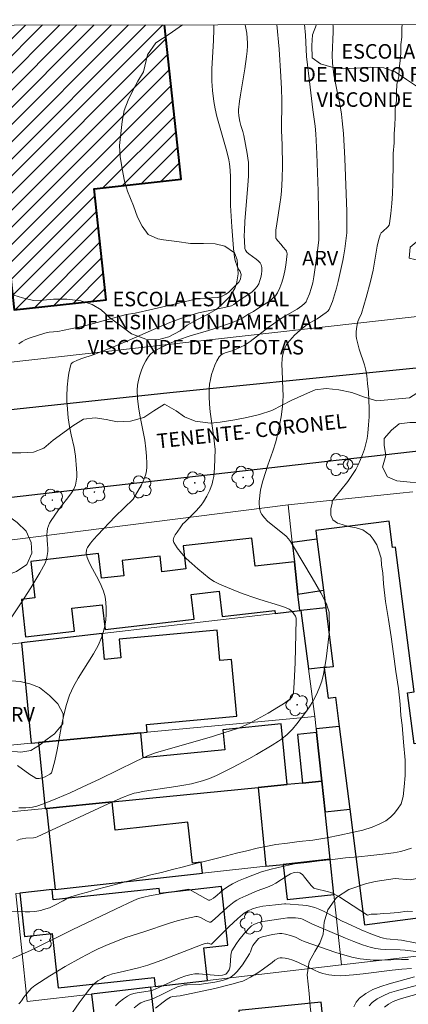
# Model space of a CAD drawing. Units: metres. Extents: x 281656 to 282172, y 1676557 to 1677122.
# Drawn here: x 281820 to 281860, y 1677016 to 1677117 of the extents above; entities that cross this region are included whole.
import ezdxf
from ezdxf.enums import TextEntityAlignment as Align

# ---------------------------------------------------------------- set-up
doc = ezdxf.new("R2010")
doc.units = ezdxf.units.M
doc.header["$MEASUREMENT"] = 0
for name, color, linetype, lineweight in [('Articulacao', 7, 'Continuous', 18), ('Edificacoes', 7, 'Continuous', 30), ('Edificacoes_Notaveis_Hatch', 8, 'Continuous', 9), ('Escola_Publica_Privada', 7, 'Continuous', 40), ('Muro_Grade', 8, 'Continuous', 20), ('Pavimentacao_Asfaltica_Mfio', 10, 'Continuous', 30), ('Poste', 7, 'Continuous', 9), ('Topon_de_Vias', 7, 'Continuous', 9), ('Topon_Escola_Publica_Privada', 7, 'Continuous', 9)]:
    doc.layers.add(name, color=color, linetype=linetype, lineweight=lineweight)
for name, color, linetype, lineweight, true_color in [('Arvores_Isoladas', 7, 'Continuous', 18, 0x00ff33), ('Curvas_Intermediarias', 7, 'Continuous', 9, 0x783c14), ('Curvas_Mestras', 7, 'Continuous', 20, 0x783c14), ('Topon_Vegetacao', 7, 'Continuous', 9, 0x00ff33), ('Vegetacao', 7, 'Orla8', 9, 0x00ff33)]:
    doc.layers.add(name, color=color, linetype=linetype, lineweight=lineweight, true_color=true_color)
doc.styles.add('Arial', font='arial.ttf', dxfattribs={"height": 1.5})
doc.styles.get("Standard").update_dxf_attribs({"font": 'arial.ttf'})
doc.linetypes.add('Orla8', pattern='A,6,-0.5,["V",Standard,S=1,R=0,X=-0.5,Y=-1],-0.5,6,-0.5,["V",Standard,S=1,R=0,X=-0.5,Y=-1],-0.5', length=14)

# ---------------------------------------------------------------- blocks, each defined once
blk = doc.blocks.new('Arvore')
at = {"layer": 'Arvores_Isoladas'}
blk.add_lwpolyline([(-0.72, 0.49, 0.872324), (-0.72, -0.55, 0.862983), (0.28, -0.83, 0.900105), (0.89, 0.03, 0.863155), (0.26, 0.86, 0.882486)], format="xyb", close=True, dxfattribs=at)
blk.add_circle((0, 0), 0.0286, dxfattribs=at)
blk = doc.blocks.new('Poste')
at = {"layer": 'Poste'}
for points in [[(-0.5, 0), (-1, 0)], [(0.5, 0), (1, 0)]]:
    blk.add_lwpolyline(points, dxfattribs=at)
blk.add_lwpolyline([(0, 0.5, 1), (0, -0.5, 1)], format="xyb", close=True, dxfattribs=at)

msp = doc.modelspace()

# ---------------------------------------------------------------- hatches: boundary and pattern name
at = {"layer": 'Edificacoes_Notaveis_Hatch'}
h = msp.add_hatch(dxfattribs=at)
h.set_pattern_fill('ANSI31', color=256, scale=10)
h.paths.add_polyline_path([(281834.56, 1677116.96), (281836.3, 1677101.05), (281827.32, 1677100.07), (281828.57, 1677088.64), (281819.11, 1677087.6), (281816.94, 1677107.4), (281814.57, 1677107.14), (281813.84, 1677113.83), (281816.15, 1677114.09), (281815.84, 1677116.93)])
h = msp.add_hatch(dxfattribs=at)
h.set_pattern_fill('ANSI31', color=256, scale=10)
h.paths.add_polyline_path([(281834.56, 1677116.96), (281836.3, 1677101.05), (281827.32, 1677100.07), (281828.57, 1677088.64), (281819.11, 1677087.6), (281816.94, 1677107.4), (281814.57, 1677107.14), (281813.84, 1677113.83), (281816.15, 1677114.09), (281815.84, 1677116.93)])

# ---------------------------------------------------------------- linework, layer by layer
at = {"layer": 'Articulacao', "flags": 128}
msp.add_lwpolyline([(281672.28, 1677116.69), (282154.59, 1677117.48), (282155.48, 1676563.22), (281673.2, 1676562.43), (281672.28, 1677116.69)], close=True, dxfattribs=at)
at = {"layer": 'Curvas_Intermediarias', "flags": 128}
for points, elevation in [([(281859.03, 1677117), (281859.01, 1677116.61), (281859.01, 1677115.7), (281858.91, 1677114.92), (281858.91, 1677114.03), (281858.82, 1677113.26), (281858.73, 1677112.45), (281858.68, 1677111.6), (281858.5, 1677110.86), (281858.45, 1677109.99), (281858.44, 1677109.12), (281858.32, 1677108.35), (281858.33, 1677107.44), (281858.28, 1677106.62), (281858.21, 1677105.73), (281858.22, 1677104.82), (281858.11, 1677103.7), (281858.11, 1677102.72), (281858.09, 1677100.63), (281858.05, 1677099.58), (281857.99, 1677098.54), (281857.89, 1677097.52), (281857.75, 1677096.51), (281857.69, 1677096.31), (281857.56, 1677096.14), (281857.04, 1677095.68), (281856.89, 1677095.52), (281856.79, 1677095.33), (281856.62, 1677094.75), (281856.48, 1677094.15), (281856.05, 1677091.69), (281855.78, 1677090.53), (281855.35, 1677088.87), (281854.87, 1677087.22), (281854.76, 1677086.98), (281854.63, 1677086.75), (281854.57, 1677086.63), (281854.48, 1677086.39), (281854.39, 1677085.9), (281854.32, 1677085.39), (281854.31, 1677084.89), (281854.34, 1677084.64), (281854.46, 1677084.1), (281854.61, 1677083.56), (281855.15, 1677081.95), (281855.29, 1677081.4), (281855.39, 1677080.85), (281855.48, 1677080.01), (281855.56, 1677079.16), (281855.61, 1677078.31), (281855.63, 1677077.45), (281855.63, 1677076.6), (281855.59, 1677075.75), (281855.51, 1677074.92), (281855.43, 1677074.36), (281855.31, 1677073.81), (281855.15, 1677073.26), (281854.97, 1677072.71), (281854.75, 1677072.18), (281854.52, 1677071.66), (281854.26, 1677071.16), (281853.87, 1677070.53), (281853.43, 1677069.92), (281852.01, 1677068.15), (281851.83, 1677067.92), (281851.82, 1677067.71), (281851.7, 1677067.13), (281851.71, 1677066.46), (281851.9, 1677065.98), (281852.37, 1677065.65), (281852.86, 1677065.49), (281853.53, 1677065.31), (281854.3, 1677065.17), (281854.98, 1677064.96), (281855.73, 1677064.4), (281856.04, 1677064), (281856.42, 1677063.4), (281856.61, 1677062.88), (281856.87, 1677062.05), (281856.9, 1677061.31), (281857.04, 1677060.52), (281857.12, 1677059.39), (281857.32, 1677057.58), (281857.62, 1677055.71), (281857.9, 1677053.94), (281858.15, 1677052.19), (281858.4, 1677050.37), (281858.65, 1677048.6), (281858.84, 1677047.01), (281858.9, 1677045.84), (281859.04, 1677044.82), (281859.19, 1677043.09), (281859.34, 1677041.23), (281859.36, 1677039.66), (281859.25, 1677038.49), (281859.13, 1677037.49), (281858.93, 1677036.72), (281858.57, 1677036.18), (281858.23, 1677035.74), (281857.84, 1677035.36), (281857.36, 1677035), (281856.75, 1677034.66), (281855.96, 1677034.34), (281855, 1677034.02), (281853.88, 1677033.77), (281852.63, 1677033.51), (281851.27, 1677033.25), (281849.83, 1677033.01), (281848.43, 1677032.85), (281847.23, 1677032.69), (281846.05, 1677032.54), (281845.17, 1677032.36), (281844.12, 1677032.16), (281843.04, 1677031.89), (281841.99, 1677031.65), (281840.97, 1677031.39), (281839.9, 1677031.12), (281838.78, 1677030.83), (281837.65, 1677030.56), (281836.53, 1677030.26), (281835.39, 1677029.97), (281834.27, 1677029.66), (281833.18, 1677029.41), (281832.08, 1677029.12), (281830.94, 1677028.79), (281829.76, 1677028.48), (281828.61, 1677028.2), (281827.55, 1677027.91), (281826.63, 1677027.65), (281825.86, 1677027.42), (281825.26, 1677027.26), (281824.6, 1677027.05), (281824.57, 1677027.03), (281824.15, 1677026.76), (281823.29, 1677026.29), (281822.72, 1677026.04), (281822.13, 1677025.84), (281821.83, 1677025.76), (281821.22, 1677025.66), (281820.72, 1677025.62), (281820.22, 1677025.62), (281818.2, 1677025.68)], 36), ([(281842.89, 1677116.97), (281843.04, 1677116.08), (281843.1, 1677115.58), (281843.13, 1677115.08), (281843.12, 1677114.8), (281843.09, 1677114.24), (281843.03, 1677113.68), (281842.86, 1677112.44), (281842.4, 1677109.75), (281842.3, 1677109.08), (281842.2, 1677108.2), (281842.2, 1677108), (281842.24, 1677107.6), (281842.34, 1677107.01), (281842.44, 1677106.59), (281842.64, 1677105.97), (281842.74, 1677105.55), (281843.1, 1677103.7), (281843.16, 1677103.24), (281843.21, 1677102.78), (281843.23, 1677102.31), (281843.21, 1677101.38), (281843.16, 1677100.44), (281842.86, 1677096.71), (281842.8, 1677095.77), (281842.79, 1677095.24), (281842.8, 1677094.71), (281842.85, 1677093.93), (281842.9, 1677093.75), (281842.97, 1677093.65), (281843.04, 1677093.55), (281843.26, 1677093.36), (281844.01, 1677092.84), (281844.23, 1677092.66), (281844.41, 1677092.46), (281844.52, 1677092.24), (281844.58, 1677091.95), (281844.59, 1677091.63), (281844.56, 1677091.29), (281844.5, 1677090.94), (281844.4, 1677090.61), (281844.28, 1677090.3), (281844.12, 1677090.02), (281843.88, 1677089.73), (281843.59, 1677089.46), (281843.26, 1677089.21), (281842.2, 1677088.53), (281841.7, 1677088.16), (281841.48, 1677088.03), (281840.59, 1677087.82), (281838.09, 1677087.31), (281836.84, 1677086.91), (281835.67, 1677086.5), (281834.96, 1677086.24), (281834.67, 1677086.11), (281834.31, 1677085.97), (281830.62, 1677084.34), (281829.31, 1677083.78), (281827.22, 1677082.98), (281826.07, 1677082.61), (281825.62, 1677082.43), (281825.16, 1677082.22), (281825.06, 1677082.14), (281824.98, 1677082.06), (281824.93, 1677081.96), (281824.82, 1677081.52), (281824.72, 1677081.07), (281824.65, 1677080.6), (281824.55, 1677079.65), (281824.51, 1677078.7), (281824.51, 1677078.25), (281824.57, 1677077.37), (281824.67, 1677076.48), (281824.8, 1677075.6), (281824.96, 1677074.72), (281825.26, 1677073.42), (281825.34, 1677072.98), (281825.4, 1677072.54), (281825.53, 1677071.23), (281825.55, 1677070.8), (281825.54, 1677070.37), (281825.49, 1677069.95), (281825.4, 1677069.55), (281825.23, 1677069.15), (281825, 1677068.76), (281824.73, 1677068.39), (281823.85, 1677067.3), (281823.58, 1677066.92), (281822.9, 1677065.91), (281822.75, 1677065.64), (281822.62, 1677065.37), (281822.53, 1677065.09), (281822.48, 1677064.77), (281822.47, 1677064.44), (281822.54, 1677063.4), (281822.56, 1677063.06), (281822.55, 1677062.72), (281822.46, 1677062.11), (281822.35, 1677061.71), (281822.28, 1677061.52), (281821.74, 1677060.54), (281820.8, 1677058.97), (281819.81, 1677057.42), (281818.8, 1677055.89)], 32), ([(281846.15, 1677116.98), (281846.37, 1677114.44), (281846.56, 1677111.62), (281846.62, 1677110.35), (281846.66, 1677109.19), (281846.63, 1677106.06), (281846.7, 1677104.6), (281846.71, 1677102.42), (281846.69, 1677101.13), (281846.63, 1677099.84), (281846.56, 1677099.16), (281846.46, 1677098.48), (281846.12, 1677096.46), (281846.05, 1677095.8), (281846.03, 1677095.15), (281846.05, 1677095), (281846.12, 1677094.86), (281846.22, 1677094.73), (281846.58, 1677094.35), (281846.77, 1677094.1), (281847.06, 1677093.76), (281847.13, 1677093.64), (281847.18, 1677093.52), (281847.19, 1677093.39), (281847.05, 1677092.22), (281846.95, 1677091.61), (281846.83, 1677091.01), (281846.66, 1677090.43), (281846.46, 1677089.88), (281846.21, 1677089.36), (281845.99, 1677089.04), (281845.7, 1677088.76), (281845.37, 1677088.5), (281844.28, 1677087.81), (281843.75, 1677087.45), (281843.26, 1677087.18), (281842.54, 1677086.72), (281842.24, 1677086.57), (281841.63, 1677086.34), (281841.07, 1677086.12), (281839.87, 1677085.72), (281839.1, 1677085.47), (281837.23, 1677084.94), (281836, 1677084.52), (281835.16, 1677084.18), (281833.96, 1677083.6), (281833.65, 1677083.43), (281833.37, 1677083.25), (281833.13, 1677083.04), (281832.93, 1677082.79), (281832.66, 1677082.36), (281832.42, 1677081.9), (281832.21, 1677081.4), (281832.04, 1677080.89), (281831.9, 1677080.37), (281831.81, 1677079.85), (281831.77, 1677079.34), (281831.79, 1677078.49), (281831.88, 1677077.63), (281832.03, 1677076.77), (281832.39, 1677075.04), (281832.55, 1677074.17), (281832.66, 1677073.3), (281832.73, 1677072.55), (281832.76, 1677071.79), (281832.75, 1677071.41), (281832.71, 1677071.04), (281832.64, 1677070.68), (281832.53, 1677070.31), (281832.38, 1677069.95), (281832.2, 1677069.59), (281831.35, 1677068.12), (281829.5, 1677066.31), (281827.66, 1677064.41), (281827.29, 1677063.99), (281826.95, 1677063.57), (281826.63, 1677063.13), (281826.57, 1677063), (281826.53, 1677062.86), (281826.52, 1677062.55), (281826.54, 1677062.39), (281826.61, 1677062.09), (281826.86, 1677061.51), (281827.15, 1677060.94), (281827.78, 1677059.8), (281828.07, 1677059.22), (281828.3, 1677058.64), (281828.46, 1677058.04), (281828.54, 1677057.47), (281828.58, 1677056.87), (281828.57, 1677056.27), (281828.52, 1677055.66), (281828.43, 1677055.06), (281828.29, 1677054.48), (281828.12, 1677053.92), (281827.74, 1677053.04), (281827.27, 1677052.19), (281825.68, 1677049.69), (281825.2, 1677048.83), (281824.81, 1677047.94), (281824.46, 1677046.85), (281824.17, 1677045.72), (281823.94, 1677044.58), (281823.52, 1677042.28), (281823.28, 1677041.15), (281822.99, 1677040.04), (281822.94, 1677039.94), (281822.87, 1677039.86), (281822.78, 1677039.79), (281822.28, 1677039.52), (281821.96, 1677039.4), (281821.68, 1677039.34), (281821.5, 1677039.34), (281821.35, 1677039.36), (281821.21, 1677039.43), (281820.71, 1677039.77), (281819.45, 1677040.69)], 33), ([(281819.56, 1677036.32), (281819.82, 1677036.31), (281820.3, 1677036.33), (281820.98, 1677036.4), (281821.42, 1677036.5), (281821.64, 1677036.57), (281822.28, 1677036.8), (281823.57, 1677037.32), (281824.85, 1677037.87), (281826.11, 1677038.45), (281827.95, 1677039.32), (281831.6, 1677041.11), (281832.83, 1677041.69), (281833.65, 1677041.97), (281839.5, 1677043.68), (281840.67, 1677044.03), (281842.09, 1677044.49), (281842.6, 1677044.69), (281843.35, 1677045.05), (281845.23, 1677046.08), (281846.31, 1677046.71), (281846.83, 1677047.04), (281847.45, 1677047.47), (281847.64, 1677047.68), (281847.72, 1677047.8), (281847.83, 1677048.05), (281847.85, 1677048.18), (281847.93, 1677049.21), (281848.03, 1677051.28), (281848.13, 1677055.72), (281848.13, 1677055.86), (281848.07, 1677056.06), (281847.72, 1677056.53), (281847.52, 1677056.72), (281847.4, 1677056.79), (281846.92, 1677056.98), (281846.42, 1677057.16), (281844.38, 1677057.77), (281843.88, 1677057.94), (281842.67, 1677058.37), (281841.87, 1677058.68), (281840.22, 1677059.36), (281839.67, 1677059.63), (281839.41, 1677059.79), (281839.16, 1677059.97), (281837.99, 1677060.95), (281837.39, 1677061.47), (281836.82, 1677062), (281836.31, 1677062.54), (281835.87, 1677063.1), (281835.53, 1677063.66), (281835.48, 1677063.9), (281835.54, 1677064.16), (281835.67, 1677064.43), (281835.86, 1677064.7), (281836.26, 1677065.26), (281836.46, 1677065.56), (281836.68, 1677065.74), (281837.82, 1677066.9), (281838.35, 1677067.5), (281838.58, 1677067.82), (281838.94, 1677068.41), (281839.24, 1677069.04), (281839.47, 1677069.7), (281839.55, 1677070.03), (281839.64, 1677070.46), (281839.69, 1677070.89), (281839.73, 1677071.33), (281839.79, 1677073.21), (281839.62, 1677074.7), (281839.28, 1677077.09), (281839.2, 1677077.88), (281839.16, 1677078.67), (281839.17, 1677079.45), (281839.21, 1677079.94), (281839.3, 1677080.44), (281839.42, 1677080.95), (281839.57, 1677081.44), (281839.75, 1677081.91), (281839.96, 1677082.35), (281840.2, 1677082.75), (281840.37, 1677082.93), (281840.58, 1677083.07), (281840.83, 1677083.18), (281841.65, 1677083.43), (281842.48, 1677083.79), (281842.76, 1677083.93), (281843.39, 1677084.36), (281845.34, 1677085.84), (281846.23, 1677086.48), (281846.32, 1677086.55), (281846.95, 1677086.95), (281848.22, 1677087.69), (281848.72, 1677088.02), (281849, 1677088.25), (281849.14, 1677088.44), (281849.27, 1677088.7), (281849.49, 1677089.25), (281849.68, 1677089.82), (281849.83, 1677090.4), (281849.94, 1677090.99), (281850.13, 1677092.19), (281850.29, 1677093.4), (281850.45, 1677094.81), (281850.47, 1677095.23), (281850.47, 1677095.85), (281850.4, 1677099.83), (281850.27, 1677103.67), (281850.16, 1677105.72), (281850.1, 1677106.51), (281849.85, 1677108.21), (281849.56, 1677110.55), (281849.2, 1677113.68), (281849.15, 1677114.41), (281849.08, 1677115.89), (281848.99, 1677116.98)], 34), ([(281819.58, 1677084.12), (281819.92, 1677084.36), (281820.31, 1677084.55), (281820.74, 1677084.72), (281822.27, 1677085.21), (281822.7, 1677085.29), (281823.59, 1677085.39), (281824.89, 1677085.64), (281825.79, 1677085.83), (281826.19, 1677085.92), (281826.87, 1677086.08), (281829.01, 1677086.69), (281830.64, 1677087.12), (281831.57, 1677087.28), (281833.37, 1677087.66), (281835.15, 1677088.07), (281837.31, 1677088.6), (281837.75, 1677088.69), (281838.23, 1677088.76), (281839.98, 1677088.89), (281840.35, 1677088.95), (281840.57, 1677089.04), (281840.89, 1677089.21), (281841.16, 1677089.39), (281841.31, 1677089.53), (281841.58, 1677089.81), (281842.03, 1677090.24), (281842.23, 1677090.47), (281842.36, 1677090.69), (281842.39, 1677090.8), (281842.44, 1677091.02), (281842.45, 1677091.24), (281842.41, 1677091.45), (281842.37, 1677091.54), (281842.13, 1677091.91), (281842.08, 1677092.01), (281841.85, 1677092.68), (281841.77, 1677093.03), (281841.67, 1677093.93), (281841.5, 1677096.14), (281841.38, 1677098.35), (281841.36, 1677099.33), (281841.38, 1677101.28), (281841.35, 1677101.99), (281841.28, 1677102.64), (281841.2, 1677103.07), (281840.99, 1677103.9), (281840.29, 1677106.32), (281839.97, 1677107.53), (281839.8, 1677108.29), (281839.66, 1677109.05), (281839.5, 1677110.19), (281839.44, 1677111.15), (281839.45, 1677112.44), (281839.51, 1677113.6), (281839.63, 1677115.34), (281839.66, 1677116.49), (281839.64, 1677116.97)], 31), ([(281859.99, 1677032.17), (281858.9, 1677031.83), (281858.15, 1677031.68), (281857.06, 1677031.54), (281855.82, 1677031.41), (281854.53, 1677031.28), (281853.21, 1677031.16), (281851.87, 1677031.01), (281850.53, 1677030.87), (281849.24, 1677030.71), (281847.97, 1677030.54), (281846.73, 1677030.29), (281845.55, 1677030.02), (281844.56, 1677029.73), (281843.68, 1677029.38), (281842.89, 1677029.08), (281842.19, 1677028.79), (281841.59, 1677028.51), (281841.06, 1677028.18), (281840.62, 1677027.88), (281839.98, 1677027.34), (281839.61, 1677027.03), (281839.39, 1677026.88), (281839.25, 1677026.82), (281839.1, 1677026.81), (281838.78, 1677026.97), (281838.24, 1677027.28), (281837.16, 1677027.93), (281837.08, 1677027.96), (281834.76, 1677027.58), (281833.03, 1677027.27), (281832.44, 1677027.13), (281831.89, 1677026.97), (281831.4, 1677026.78), (281829.52, 1677025.89), (281825.07, 1677023.76), (281820.83, 1677021.68), (281818.94, 1677020.81)], 37), ([(281860.12, 1677025.66), (281859.55, 1677025.68), (281858.64, 1677025.54), (281857.79, 1677025.49), (281857.08, 1677025.45), (281856.46, 1677025.37), (281855.85, 1677025.36), (281855.48, 1677025.27), (281853.31, 1677026.69), (281852.62, 1677027.11), (281851.92, 1677027.51), (281851.7, 1677027.61), (281851.47, 1677027.69), (281850.06, 1677028), (281849.96, 1677028.04), (281849.68, 1677028.31), (281849, 1677029.2), (281848.77, 1677029.45), (281848.52, 1677029.63), (281848.27, 1677029.7), (281847.92, 1677029.67), (281847.56, 1677029.53), (281847.19, 1677029.33), (281846.04, 1677028.57), (281845.66, 1677028.36), (281845.16, 1677028.15), (281844.12, 1677027.76), (281842.94, 1677027.26), (281842.33, 1677026.98), (281842.03, 1677026.82), (281841.75, 1677026.64), (281841.4, 1677026.38), (281841.06, 1677026.1), (281839.74, 1677024.88), (281839.35, 1677024.56), (281839.26, 1677024.54), (281839.2, 1677024.55), (281838.89, 1677024.69), (281838.27, 1677025.02), (281838.07, 1677025.11), (281837.94, 1677025.14), (281837.8, 1677025.14), (281836.83, 1677024.92), (281835.86, 1677024.67), (281835.09, 1677024.44), (281832.43, 1677023.56), (281830.6, 1677022.97), (281828.77, 1677022.25), (281827.76, 1677021.82), (281827.27, 1677021.58), (281825.97, 1677020.89), (281824.36, 1677019.98), (281822.77, 1677019.03), (281821.22, 1677018.03), (281820.89, 1677017.76), (281820.59, 1677017.44), (281820.08, 1677016.83), (281819.84, 1677016.46), (281819.67, 1677016.24), (281819.57, 1677016.15)], 38), ([(281824.8, 1677014.8), (281825.8, 1677016.25), (281826.5, 1677017.19), (281826.86, 1677017.64), (281827.23, 1677018.08), (281827.38, 1677018.23), (281827.72, 1677018.5), (281828.09, 1677018.73), (281828.46, 1677018.94), (281828.84, 1677019.1), (281829.23, 1677019.22), (281829.86, 1677019.38), (281831.88, 1677019.84), (281832.87, 1677020.12), (281834.31, 1677020.63), (281838.45, 1677022.26), (281838.75, 1677022.34), (281838.95, 1677022.37), (281839.07, 1677022.37), (281839.35, 1677022.27), (281839.4, 1677022.28), (281839.87, 1677022.73), (281841.21, 1677024.07), (281842.13, 1677024.93), (281842.6, 1677025.33), (281842.79, 1677025.48), (281843.2, 1677025.72), (281843.64, 1677025.92), (281844.09, 1677026.07), (281844.71, 1677026.2), (281846.01, 1677026.33), (281846.91, 1677026.44), (281847.07, 1677026.44), (281848.8, 1677026.3), (281849.23, 1677026.25), (281849.65, 1677026.16), (281850.06, 1677026.05), (281850.55, 1677025.87), (281851.02, 1677025.66), (281852.86, 1677024.66), (281853.33, 1677024.43), (281854.82, 1677023.76), (281855.82, 1677023.34), (281856.84, 1677022.98), (281857.13, 1677022.9), (281857.43, 1677022.85), (281858.97, 1677022.68), (281861.79, 1677022.16)], 39), ([(281859.68, 1677020.69), (281858.97, 1677020.7), (281856.82, 1677020.64), (281856.1, 1677020.65), (281855.4, 1677020.69), (281854.7, 1677020.78), (281853.86, 1677020.95), (281853.04, 1677021.17), (281852.21, 1677021.42), (281848.95, 1677022.56), (281848.65, 1677022.69), (281848.07, 1677023), (281847.56, 1677023.18), (281847.02, 1677023.32), (281846.65, 1677023.38), (281846.41, 1677023.38), (281846.17, 1677023.36), (281845.69, 1677023.29), (281844.65, 1677023.03), (281844.38, 1677022.94), (281844.26, 1677022.87), (281843.93, 1677022.5), (281843.67, 1677022.14), (281843.55, 1677021.91), (281843.43, 1677021.49), (281843.34, 1677021.29), (281842.59, 1677020.17), (281842.33, 1677019.8), (281842.05, 1677019.46), (281841.75, 1677019.16), (281841.42, 1677018.91), (281841.05, 1677018.71), (281840.64, 1677018.56), (281840.22, 1677018.46), (281839.77, 1677018.37), (281838.13, 1677018.14), (281836.91, 1677018.11), (281836.61, 1677018.08), (281836.32, 1677018.01), (281835.98, 1677017.91), (281835.65, 1677017.77), (281835.32, 1677017.62), (281834.35, 1677017.12), (281833.51, 1677016.72), (281833.21, 1677016.6), (281832.56, 1677016.41), (281832.14, 1677016.25), (281831.96, 1677016.14), (281831.44, 1677015.74)], 41), ([(281860, 1677019.78), (281859.01, 1677019.7), (281858.01, 1677019.59), (281855.02, 1677019.23), (281854.03, 1677019.13), (281852.72, 1677019.04), (281852.1, 1677019.06), (281851.48, 1677019.13), (281850.88, 1677019.27), (281850.45, 1677019.41), (281850.03, 1677019.59), (281848.37, 1677020.4), (281847.79, 1677020.64), (281847.33, 1677020.79), (281847.01, 1677020.85), (281846.67, 1677020.89), (281846.49, 1677020.89), (281846.31, 1677020.85), (281846.23, 1677020.81), (281845.93, 1677020.62), (281845.64, 1677020.41), (281844.78, 1677019.74), (281844.19, 1677019.32), (281843.44, 1677018.87), (281842.92, 1677018.6), (281842.65, 1677018.49), (281842.37, 1677018.4), (281841.5, 1677018.16), (281839.74, 1677017.73), (281836.19, 1677016.98), (281835.43, 1677016.89), (281835.19, 1677016.81), (281834.86, 1677016.63), (281834.42, 1677016.31), (281833.65, 1677015.68)], 42), ([(281860.31, 1677018.91), (281857.7, 1677018.21), (281856.84, 1677017.93), (281856.03, 1677017.6), (281855.29, 1677017.2), (281854.64, 1677016.73), (281854.3, 1677016.32), (281854.06, 1677015.82)], 43), ([(281855.65, 1677015.93), (281855.94, 1677016.27), (281856.47, 1677016.66), (281857.08, 1677016.98), (281857.75, 1677017.26), (281858.46, 1677017.49), (281860.62, 1677018.07)], 44)]:
    msp.add_lwpolyline(points, dxfattribs=dict(at, elevation=elevation))
at = {"layer": 'Curvas_Mestras', "flags": 128}
for points, elevation in [([(281851.91, 1677116.99), (281851.92, 1677116.83), (281851.92, 1677116.23), (281851.85, 1677113.82), (281851.86, 1677113.02), (281851.93, 1677112.41), (281852.02, 1677111.81), (281852.14, 1677111.13), (281852.69, 1677108.42), (281852.8, 1677107.74), (281852.88, 1677107.06), (281852.99, 1677105.77), (281853.13, 1677103.19), (281853.33, 1677097.73), (281853.36, 1677096.28), (281853.36, 1677095.86), (281853.34, 1677095.54), (281853.13, 1677093.89), (281853, 1677093.07), (281852.92, 1677092.67), (281852.45, 1677090.54), (281852.28, 1677089.84), (281852.08, 1677089.14), (281851.86, 1677088.47), (281851.61, 1677087.81), (281851.52, 1677087.63), (281851.38, 1677087.47), (281851.22, 1677087.32), (281850.3, 1677086.69), (281850.16, 1677086.61), (281849.3, 1677086.12), (281848.54, 1677085.5), (281847.97, 1677084.99), (281847.71, 1677084.73), (281847.46, 1677084.45), (281847.24, 1677084.16), (281847.11, 1677083.96), (281847, 1677083.75), (281846.82, 1677083.29), (281846.72, 1677082.82), (281846.69, 1677082.58), (281846.66, 1677081.96), (281846.67, 1677081.33), (281846.77, 1677079.43), (281846.78, 1677078.8), (281846.76, 1677078.18), (281846.72, 1677077.65), (281846.58, 1677076.6), (281846.49, 1677076.08), (281846.28, 1677075.04), (281846.03, 1677074.03), (281845.71, 1677073.06), (281845.2, 1677071.61), (281844.7, 1677069.98), (281844.5, 1677069.22), (281844.42, 1677068.83), (281844.37, 1677068.45), (281844.33, 1677067.88), (281844.32, 1677067.59), (281844.34, 1677067.31), (281844.38, 1677067.03), (281844.46, 1677066.77), (281844.58, 1677066.54), (281844.86, 1677066.18), (281845.19, 1677065.84), (281845.56, 1677065.52), (281846.73, 1677064.6), (281847.1, 1677064.29), (281847.35, 1677064.03), (281847.56, 1677063.74), (281847.87, 1677063.24), (281849.77, 1677060.02), (281850.65, 1677058.47), (281851.08, 1677057.68), (281851.24, 1677057.34), (281851.36, 1677056.99), (281851.51, 1677056.46), (281851.54, 1677056.25), (281851.56, 1677054.72), (281851.54, 1677054.23), (281851.21, 1677051.65), (281851.09, 1677050.87), (281850.95, 1677050.1), (281850.76, 1677049.35), (281850.51, 1677048.63), (281850.22, 1677047.98), (281849.88, 1677047.35), (281849.5, 1677046.73), (281849.08, 1677046.13), (281848.19, 1677044.98), (281847.74, 1677044.43), (281847.49, 1677044.15), (281847.21, 1677043.89), (281846.62, 1677043.41), (281846.3, 1677043.19), (281845.65, 1677042.78), (281844.05, 1677041.83), (281843.24, 1677041.37), (281841.59, 1677040.48), (281840.76, 1677040.06), (281839.93, 1677039.65), (281839.21, 1677039.35), (281838.48, 1677039.1), (281838.1, 1677038.99), (281837.35, 1677038.81), (281836.55, 1677038.65), (281835.74, 1677038.52), (281832.51, 1677038.03), (281831.7, 1677037.88), (281831.45, 1677037.82), (281830.96, 1677037.67), (281830.24, 1677037.4), (281828.78, 1677036.74), (281821.45, 1677033.33), (281821.29, 1677033.28), (281821.08, 1677033.24), (281820.3, 1677033.19), (281819.92, 1677033.14), (281819.73, 1677033.09), (281819.36, 1677032.95)], 35), ([(281829.52, 1677015.94), (281829.92, 1677016.31), (281830.34, 1677016.64), (281830.78, 1677016.94), (281831.08, 1677017.1), (281831.42, 1677017.21), (281831.77, 1677017.28), (281832.88, 1677017.44), (281833.36, 1677017.55), (281834, 1677017.82), (281835.65, 1677018.59), (281836.2, 1677018.82), (281836.76, 1677019.02), (281837.33, 1677019.17), (281837.71, 1677019.23), (281838.1, 1677019.23), (281838.5, 1677019.21), (281839.7, 1677019.08), (281840.1, 1677019.06), (281840.56, 1677019.09), (281840.78, 1677019.15), (281840.87, 1677019.2), (281840.95, 1677019.26), (281841.1, 1677019.43), (281841.23, 1677019.63), (281841.31, 1677019.84), (281841.35, 1677020.08), (281841.39, 1677021.12), (281841.44, 1677021.36), (281841.52, 1677021.59), (281841.73, 1677021.97), (281841.97, 1677022.35), (281842.24, 1677022.71), (281842.81, 1677023.42), (281843.42, 1677024.08), (281843.52, 1677024.17), (281843.76, 1677024.32), (281844.17, 1677024.49), (281844.68, 1677024.62), (281846.79, 1677024.93), (281847.22, 1677024.98), (281847.64, 1677025.01), (281848.06, 1677025), (281848.34, 1677024.97), (281848.61, 1677024.91), (281848.78, 1677024.85), (281849.73, 1677024.38), (281853.2, 1677022.89), (281854.07, 1677022.55), (281854.95, 1677022.23), (281855.84, 1677021.95), (281856.32, 1677021.84), (281856.82, 1677021.78), (281857.32, 1677021.74), (281858.83, 1677021.69), (281859.34, 1677021.65), (281862.33, 1677021.28)], 40), ([(281857.23, 1677015.81), (281857.65, 1677016.12), (281858.13, 1677016.37), (281858.66, 1677016.58), (281859.22, 1677016.76), (281860.92, 1677017.23)], 45)]:
    msp.add_lwpolyline(points, dxfattribs=dict(at, elevation=elevation))
at = {"layer": 'Edificacoes', "flags": 128}
msp.add_lwpolyline([(281860.26, 1677042.9), (281859.58, 1677048.17), (281860.27, 1677048.26), (281858.37, 1677063.18), (281858.03, 1677063.14), (281857.69, 1677065.85), (281850.15, 1677064.89), (281850.26, 1677063.99), (281847.72, 1677063.66), (281847.94, 1677061.67), (281848.31, 1677058.31), (281850.94, 1677058.74), (281850.94, 1677058.74), (281851.17, 1677056.92), (281848.61, 1677056.65), (281849.4, 1677050.63), (281851.23, 1677050.83), (281851.24, 1677050.76), (281851.02, 1677050.73), (281851.42, 1677047.63), (281852.17, 1677047.73), (281852.55, 1677044.71), (281850.18, 1677044.46), (281850.23, 1677044.07), (281850.76, 1677039.07), (281851.1, 1677035.92), (281853.64, 1677036.19), (281855.16, 1677024.28), (281862.52, 1677025.22)], dxfattribs=at)
for points in [[(281853.64, 1677036.19), (281855.16, 1677024.28), (281862.52, 1677025.22), (281862.18, 1677027.89), (281862.62, 1677027.94), (281860.7, 1677042.96), (281860.26, 1677042.9), (281859.58, 1677048.17), (281860.27, 1677048.26), (281859.32, 1677055.72), (281858.37, 1677063.18), (281858.03, 1677063.14), (281857.69, 1677065.85), (281850.15, 1677064.89), (281850.26, 1677063.99), (281850.94, 1677058.74), (281851.17, 1677056.92), (281851.94, 1677050.85), (281851.24, 1677050.76), (281851.02, 1677050.73), (281851.42, 1677047.63), (281852.17, 1677047.73), (281852.55, 1677044.71), (281853.64, 1677036.19)], [(281848.31, 1677058.31), (281847.94, 1677061.67), (281843.89, 1677061.2), (281843.55, 1677064.11), (281836.5, 1677063.3), (281836.78, 1677060.92), (281834.29, 1677060.63), (281834.11, 1677062.23), (281830.22, 1677061.78), (281830.4, 1677060.22), (281828.09, 1677059.96), (281827.79, 1677062.51), (281820.8, 1677061.7), (281821.24, 1677057.94), (281819.84, 1677057.78), (281820.28, 1677053.93), (281825.31, 1677054.51), (281825.03, 1677056.88), (281828.16, 1677057.24), (281828.46, 1677054.68), (281837.63, 1677055.75), (281837.33, 1677058.29), (281840.2, 1677058.62), (281840.5, 1677056.03), (281845.94, 1677056.66), (281845.98, 1677056.34), (281848.49, 1677056.63), (281848.31, 1677058.31)], [(281821.61, 1677043.05), (281832.12, 1677044.04), (281832.79, 1677044.1), (281832.72, 1677044.9), (281842.02, 1677045.77), (281841.48, 1677051.61), (281840.27, 1677051.5), (281839.98, 1677054.63), (281829.9, 1677053.68), (281830.08, 1677051.77), (281828.41, 1677051.61), (281828.16, 1677054.28), (281819.84, 1677053.32), (281820.85, 1677042.98), (281821.61, 1677043.05)], [(281822.42, 1677036.26), (281829.17, 1677036.93), (281844.21, 1677038.42), (281847.21, 1677038.72), (281846.59, 1677044.96), (281840.58, 1677044.36), (281840.79, 1677042.29), (281832.37, 1677041.46), (281832.12, 1677044.04), (281821.61, 1677043.05), (281822.28, 1677036.25), (281822.42, 1677036.26)], [(281850.76, 1677039.07), (281850.23, 1677044.07), (281848.28, 1677043.87), (281848.78, 1677038.88), (281850.76, 1677039.07)], [(281847.21, 1677038.72), (281844.21, 1677038.42), (281845.01, 1677030.3), (281846.79, 1677030.49), (281851.62, 1677031.02), (281851.1, 1677035.92), (281850.76, 1677039.07), (281848.78, 1677038.88), (281847.21, 1677038.72)], [(281838.48, 1677029.59), (281838.36, 1677030.72), (281837.44, 1677030.62), (281836.98, 1677034.84), (281829.49, 1677034.02), (281829.17, 1677036.93), (281822.42, 1677036.26), (281823.33, 1677027.93), (281838.48, 1677029.59)], [(281852.01, 1677027.4), (281851.62, 1677031.02), (281846.79, 1677030.49), (281847.19, 1677026.88), (281852.01, 1677027.4)], [(281819.68, 1677027.53), (281820.16, 1677023.08), (281823.02, 1677023.39), (281823.64, 1677017.78), (281833.52, 1677018.86), (281833.62, 1677017.91), (281839, 1677018.54), (281838.63, 1677021.92), (281841.09, 1677022.19), (281840.44, 1677028.21), (281834.09, 1677027.51), (281834.03, 1677028.03), (281823.12, 1677026.84), (281823, 1677027.9), (281819.68, 1677027.53)], [(281831.75, 1677001.99), (281836.4, 1677002.46), (281836.48, 1677001.68), (281842.17, 1677002.25), (281842.06, 1677003.31), (281847.04, 1677003.81), (281847.1, 1677003.16), (281851.97, 1677003.65), (281850.7, 1677016.3), (281842.21, 1677015.45), (281842.29, 1677014.66), (281839.22, 1677014.35), (281837.05, 1677014.13), (281834.44, 1677013.87), (281834.36, 1677014.69), (281833.54, 1677014.61), (281833.17, 1677017.86), (281827.05, 1677017.15), (281827.42, 1677014), (281825.77, 1677013.83), (281827.09, 1677000.73), (281831.83, 1677001.21), (281831.75, 1677001.99)], [(281836.4, 1677002.46), (281836.48, 1677001.68), (281842.17, 1677002.25), (281842.06, 1677003.31), (281847.04, 1677003.81), (281847.1, 1677003.16), (281851.97, 1677003.65), (281850.7, 1677016.3), (281842.21, 1677015.45), (281842.29, 1677014.66), (281839.22, 1677014.35), (281837.05, 1677014.13), (281834.44, 1677013.87), (281834.36, 1677014.69), (281833.54, 1677014.61), (281827.42, 1677014), (281825.77, 1677013.83), (281827.09, 1677000.73), (281831.83, 1677001.21), (281831.75, 1677001.99), (281836.4, 1677002.46)]]:
    msp.add_lwpolyline(points, close=True, dxfattribs=at)
at = {"layer": 'Escola_Publica_Privada', "flags": 128}
msp.add_lwpolyline([(281815.84, 1677116.93), (281816.15, 1677114.09), (281813.84, 1677113.83), (281814.57, 1677107.14), (281816.94, 1677107.4), (281819.11, 1677087.6), (281828.57, 1677088.64), (281827.32, 1677100.07), (281836.3, 1677101.05), (281834.56, 1677116.96)], dxfattribs=at)
at = {"layer": 'Muro_Grade', "flags": 128}
for points in [[(281808.76, 1677116.92), (281812.63, 1677081.54), (281878.86, 1677088.97), (281882.31, 1677089.3)], [(281860.15, 1677068.86), (281858.79, 1677068.71), (281847.29, 1677067.51)], [(281816.58, 1677052.94), (281815.74, 1677052.84), (281814.52, 1677063.36), (281847.29, 1677067.51)], [(281848.49, 1677056.63), (281848.31, 1677058.31), (281847.94, 1677061.67), (281847.72, 1677063.66), (281847.29, 1677067.51)], [(281816.58, 1677052.94), (281819.84, 1677053.32), (281828.16, 1677054.28), (281845.98, 1677056.34), (281848.49, 1677056.63)], [(281850.05, 1677045.72), (281849.4, 1677050.63), (281848.61, 1677056.65), (281848.49, 1677056.63)], [(281850.05, 1677045.72), (281832.79, 1677044.1), (281832.12, 1677044.04), (281821.61, 1677043.05), (281820.85, 1677042.98), (281817.66, 1677042.68)], [(281850.76, 1677039.07), (281850.23, 1677044.07), (281850.18, 1677044.46), (281850.05, 1677045.72)], [(281850.76, 1677039.07), (281848.78, 1677038.88), (281847.21, 1677038.72), (281844.21, 1677038.42), (281829.17, 1677036.93), (281822.42, 1677036.26), (281822.28, 1677036.25), (281818.38, 1677035.86)], [(281850.76, 1677039.07), (281851.1, 1677035.92), (281851.62, 1677031.02)], [(281851.62, 1677031.02), (281846.79, 1677030.49), (281845.01, 1677030.3), (281838.48, 1677029.59), (281823.33, 1677027.93), (281823, 1677027.9), (281819.68, 1677027.53), (281819.26, 1677027.49)], [(281852.79, 1677020.15), (281852.01, 1677027.4), (281851.62, 1677031.02)], [(281819.26, 1677027.49), (281820.43, 1677016.37), (281827.05, 1677017.15), (281833.17, 1677017.86), (281833.62, 1677017.91), (281839, 1677018.54), (281852.79, 1677020.15)], [(281865.3, 1677021.61), (281852.79, 1677020.15)]]:
    msp.add_lwpolyline(points, dxfattribs=at)
at = {"layer": 'Pavimentacao_Asfaltica_Mfio', "flags": 128}
for points in [[(281929.64, 1677117.12), (281931.4, 1677092.65), (281930.68, 1677091.07), (281929.25, 1677089.45), (281927.09, 1677088.02), (281877.6, 1677083.3), (281835.13, 1677079.07), (281812.94, 1677076.7), (281811.74, 1677076.87), (281810.65, 1677077.35), (281809.55, 1677078.39), (281808.66, 1677079.94), (281808.12, 1677081.64), (281804.81, 1677113.22), (281804.4, 1677116.91)], [(281813.41, 1677067.7), (281826.31, 1677069.16), (281867.36, 1677073.83), (281900.32, 1677076.76), (281927.23, 1677079.42), (281929.34, 1677079.19), (281930.72, 1677078.73), (281931.71, 1677078.01), (281932.17, 1677077.08), (281932.5, 1677075.56), (281933.75, 1677057.33), (281936.29, 1677025.98)]]:
    msp.add_lwpolyline(points, dxfattribs=at)
at = {"layer": 'Vegetacao', "flags": 128}
msp.add_lwpolyline([(281850.23, 1677116.99), (281849.8, 1677115.94), (281849.74, 1677114.83), (281849.79, 1677113.57), (281850.62, 1677112.93), (281851.8, 1677112.59), (281852.97, 1677112.41), (281854.33, 1677112.5), (281855.83, 1677112.6), (281857.14, 1677112.54), (281858.32, 1677112.12), (281859.5, 1677111.34), (281860.81, 1677110.42), (281861.86, 1677109.3), (281862.49, 1677108.04), (281862.86, 1677106.54), (281863.05, 1677105.05), (281862.94, 1677103.37), (281862.87, 1677102.29), (281862.8, 1677101.05), (281862.74, 1677099.77), (281862.68, 1677098.05), (281862.46, 1677096.66), (281861.82, 1677095.5), (281860.68, 1677094.75), (281859.85, 1677094.05), (281859.76, 1677092.92), (281860.94, 1677092.64), (281862.34, 1677092.89), (281863.34, 1677093.04), (281864.47, 1677093.04), (281865.55, 1677092.99), (281866.63, 1677092.75), (281867.84, 1677092.44), (281869.07, 1677092.12), (281870.09, 1677091.77), (281871.05, 1677091.13), (281872.03, 1677090.13), (281872.9, 1677089), (281873.55, 1677087.94), (281873.87, 1677086.75), (281873.92, 1677085.47), (281873.96, 1677084.4), (281873.54, 1677083.15), (281872.62, 1677082.61), (281871.6, 1677082.35), (281870.4, 1677081.81), (281869.34, 1677081.3), (281868.2, 1677080.89), (281867.11, 1677080.63), (281866.04, 1677080.61), (281864.54, 1677080.8), (281863.52, 1677080.95), (281862.49, 1677080.4), (281861.29, 1677079.51), (281859.79, 1677078.55), (281856.42, 1677078.22), (281855.16, 1677078.61), (281853.87, 1677079.11), (281852.52, 1677079.38), (281851.22, 1677079.5), (281850.1, 1677079.38), (281848.97, 1677078.89), (281847.61, 1677078.27), (281846.69, 1677077.79), (281845.61, 1677077.25), (281844.36, 1677076.82), (281843.05, 1677076.51), (281841.82, 1677076.27), (281840.3, 1677076.04), (281839.3, 1677075.94), (281837.73, 1677076.15), (281836.62, 1677076.58), (281835.77, 1677077.22), (281834.56, 1677077.88), (281833.46, 1677077.21), (281832.46, 1677076.53), (281831.07, 1677076.13), (281829.7, 1677076.08), (281828.57, 1677076.31), (281827.44, 1677076.48), (281826.24, 1677076.34), (281825.14, 1677075.65), (281824.12, 1677074.92), (281823.11, 1677074.19), (281822.15, 1677073.37), (281821.07, 1677072.96), (281819.79, 1677072.89), (281818.27, 1677072.88), (281816.59, 1677072.96), (281815.11, 1677073.2), (281814.1, 1677073.82), (281813.44, 1677074.88), (281812.88, 1677076.1), (281812.31, 1677077.75), (281811.67, 1677079.05), (281811.09, 1677079.88), (281809.93, 1677080.51), (281808.57, 1677081.27), (281807.08, 1677082.38), (281806.38, 1677083.09), (281805.39, 1677084.6), (281805.05, 1677085.98), (281805.02, 1677087.43), (281805.15, 1677089.02), (281805.47, 1677090.52), (281806.17, 1677091.84), (281807.03, 1677092.45), (281808.41, 1677093.21), (281809.79, 1677093.98), (281810.98, 1677094.38), (281812.11, 1677094.55), (281813.32, 1677094.67), (281814.58, 1677094.71), (281816.08, 1677094.63), (281816.88, 1677094.01), (281817.43, 1677093.15), (281817.48, 1677092), (281817.67, 1677090.85), (281818.28, 1677089.75), (281819.06, 1677089.11), (281819.95, 1677088.84), (281821.07, 1677088.57), (281822.09, 1677088.6), (281823.15, 1677088.7), (281824.53, 1677088.71), (281825.96, 1677088.54), (281827.11, 1677088.14), (281828.04, 1677087.59), (281828.92, 1677086.8), (281830.07, 1677085.95), (281831.19, 1677085.15), (281832.64, 1677084.57), (281834, 1677084.55), (281835.02, 1677084.84), (281836.18, 1677085.45), (281836.91, 1677086.03), (281837.9, 1677086.59), (281838.94, 1677087.1), (281839.88, 1677087.65), (281840.35, 1677088.02), (281841.28, 1677088.96), (281841.83, 1677089.82), (281841.98, 1677090.27), (281842.17, 1677091.32), (281842.06, 1677092.74), (281841.77, 1677093.48), (281840.8, 1677094.15), (281839.79, 1677094.42), (281838.6, 1677094.43), (281837.24, 1677094.43), (281835.83, 1677094.64), (281834.46, 1677094.83), (281833.88, 1677094.92), (281832.88, 1677095.38), (281832.28, 1677096.22), (281831.8, 1677097.16), (281831.39, 1677098.3), (281830.76, 1677099.84), (281830.44, 1677100.86), (281830.2, 1677102.13), (281830.01, 1677103.39), (281829.95, 1677104.52), (281830.08, 1677105.76), (281830.21, 1677107), (281830.43, 1677108.13), (281830.83, 1677109.2), (281831.35, 1677110.25), (281831.84, 1677111.14), (281832.42, 1677112.11), (281832.82, 1677113.86), (281833.67, 1677115.1), (281835.04, 1677115.99), (281836.41, 1677116.96), (281836.42, 1677116.96)], dxfattribs=at)
for points in [[(281863.33, 1677069.59), (281862.3, 1677069.67), (281861.14, 1677069.8), (281859.87, 1677069.87), (281858.48, 1677069.99), (281857.54, 1677070.41), (281857.01, 1677071.42), (281857.36, 1677072.62), (281857.18, 1677073.66), (281857.17, 1677074.37), (281857.95, 1677075.22), (281858.72, 1677075.88), (281859.82, 1677076.01), (281861.07, 1677076.01), (281862.5, 1677075.97), (281863.99, 1677075.92), (281865.05, 1677075.98), (281866.38, 1677076.12), (281867.4, 1677075.96), (281868.23, 1677075.17), (281868.03, 1677074.18), (281867.96, 1677073.84), (281868.32, 1677072.73), (281868.36, 1677072.06), (281867.73, 1677071.26), (281866.79, 1677070.81), (281865.73, 1677070.25)], [(281812.31, 1677060.6), (281811.49, 1677061.21), (281811, 1677062.64), (281811.06, 1677063.69), (281811.38, 1677064.92), (281811.94, 1677066.04), (281812.62, 1677066.9), (281813.38, 1677067.59), (281814.28, 1677068.13), (281815.56, 1677067.93), (281816.37, 1677067.31), (281817.52, 1677066.85), (281818.5, 1677066.37), (281819.41, 1677065.72), (281820.32, 1677064.8), (281820.83, 1677063.65), (281820.93, 1677062.54), (281820.39, 1677061.38), (281819.35, 1677060.66), (281818.24, 1677060.25), (281816.87, 1677059.76), (281815.39, 1677059.65), (281814.4, 1677060.01), (281813.38, 1677060.27)], [(281822.73, 1677047.89), (281823.58, 1677047.04), (281824.15, 1677045.99), (281824.09, 1677044.98), (281823.24, 1677043.96), (281822.5, 1677043.4), (281821.69, 1677042.78), (281820.8, 1677042.23), (281819.78, 1677042.07), (281818.38, 1677042.2), (281817.45, 1677043.25), (281816.88, 1677044.54), (281816.61, 1677045.88), (281816.55, 1677046.91), (281816.7, 1677048.22), (281817.35, 1677049.21), (281818.35, 1677049.45), (281819.73, 1677049.33), (281820.72, 1677049.1), (281821.72, 1677048.7)], [(281867.17, 1677030.36), (281868.18, 1677030.37), (281869.49, 1677030.31), (281870.85, 1677030.09), (281872.04, 1677029.84), (281873.15, 1677029.51), (281874.32, 1677029.16), (281875.71, 1677028.68), (281876.6, 1677028.18), (281877.53, 1677027.54), (281878.3, 1677026.9), (281879.01, 1677025.83), (281879.26, 1677024.82), (281879.2, 1677023.2), (281879.06, 1677022.25), (281878.93, 1677021.27), (281878.43, 1677019.52), (281877.54, 1677018.09), (281877.07, 1677017.18), (281876.65, 1677016.19), (281876.25, 1677015.18), (281876.66, 1677014.1), (281877.4, 1677012.92), (281879.02, 1677011.28), (281880.33, 1677011.02), (281881.54, 1677011.37), (281882.96, 1677011.87), (281884.56, 1677012.26), (281886.2, 1677012.19), (281887.81, 1677011.51), (281888.98, 1677010.26), (281889.58, 1677008.84), (281889.78, 1677007.5), (281890.24, 1677006.31), (281890.54, 1677005.67), (281891.42, 1677004.24), (281891.76, 1677003.47), (281892.18, 1677002.56), (281892.47, 1677001.51), (281892.56, 1677000.5), (281892.37, 1676999.5), (281892.05, 1676998.51), (281891.66, 1676997.53), (281891.19, 1676995.95), (281891.04, 1676994.68), (281891.25, 1676993.3), (281891.36, 1676992.53), (281891.54, 1676990.83), (281891.52, 1676990), (281891.31, 1676988.52), (281891, 1676987.45), (281890.34, 1676986.29), (281889.62, 1676985.07), (281889.07, 1676984.2), (281888.63, 1676982.83), (281888.4, 1676980.88), (281888.52, 1676979.5), (281888.86, 1676978.1), (281889.27, 1676976.58), (281889.61, 1676975.21), (281889.27, 1676974.14), (281888.24, 1676973.31), (281886.92, 1676972.82), (281885.48, 1676972.38), (281883.82, 1676971.95), (281882.24, 1676971.73), (281880.93, 1676972.05), (281879.91, 1676972.89), (281879.42, 1676974.1), (281879.37, 1676975.23), (281879.25, 1676976.47), (281879.18, 1676977.24), (281878.99, 1676978.23), (281878.89, 1676979.29), (281878.7, 1676980.28), (281878.46, 1676981.71), (281878.23, 1676983.52), (281877.95, 1676985.37), (281877.89, 1676986.84), (281877.9, 1676988.26), (281877.82, 1676989.63), (281877.72, 1676990.88), (281877.6, 1676992.07), (281877.48, 1676993.2), (281877.4, 1676994.2), (281877.5, 1676996.1), (281877.31, 1676997.68), (281876.43, 1676999.12), (281875.61, 1677000.4), (281874.58, 1677000.96), (281873.08, 1677000.95), (281872.17, 1677000.81), (281871.26, 1677000.63), (281869.75, 1677000.57), (281868.62, 1677001.04), (281867.71, 1677001.53), (281866.35, 1677002.02), (281864.59, 1677002.26), (281863.46, 1677002.28), (281862.13, 1677002.26), (281860.71, 1677002.2), (281858.43, 1677002.23), (281857.01, 1677002.1), (281855.62, 1677002.19), (281854.54, 1677002.52), (281853.39, 1677003.44), (281852.72, 1677004.52), (281852.11, 1677005.83), (281851.81, 1677006.7), (281851.43, 1677007.62), (281851.1, 1677008.57), (281850.76, 1677009.56), (281850.45, 1677010.63), (281850.15, 1677011.77), (281849.93, 1677013.03), (281849.75, 1677014.4), (281849.57, 1677015.85), (281849.46, 1677017.21), (281849.27, 1677019.11), (281849.47, 1677020.48), (281850.04, 1677021.53), (281850.57, 1677022.37), (281850.9, 1677023.3), (281851.01, 1677024.55), (281851.4, 1677025.83), (281852.27, 1677027.08), (281853.56, 1677027.91), (281855.26, 1677028.5), (281856.26, 1677028.75), (281858.31, 1677029.03), (281859.85, 1677028.92)]]:
    msp.add_lwpolyline(points, close=True, dxfattribs=at)

# ---------------------------------------------------------------- block references
at = {"layer": 'Arvores_Isoladas'}
for p in [(281852.44, 1677071.67), (281842.67, 1677070.35), (281832.12, 1677069.38), (281837.69, 1677069.79), (281827.36, 1677068.84), (281823.03, 1677068.01), (281848.23, 1677046.94), (281843.55, 1677024.46), (281821.84, 1677022.68)]:
    msp.add_blockref('Arvore', p, dxfattribs=at)
at = {"layer": 'Poste'}
msp.add_blockref('Poste', (281853.47, 1677071.7), dxfattribs=at)

# ---------------------------------------------------------------- texts
at = {"layer": 'Topon_de_Vias', "style": 'Arial'}
msp.add_text('TENENTE- CORONEL', height=1.5, rotation=6.2092, dxfattribs=at).set_placement((281833.9, 1677072.86), align=Align.BOTTOM_LEFT)
at = {"layer": 'Topon_Escola_Publica_Privada', "style": 'Arial'}
for s, p in [('ESCOLA ESTADUAL', (281852.78, 1677113.47)), ('DE ENSINO FUNDAMENTAL', (281848.75, 1677111.1)), ('VISCONDE DE PELOTAS', (281850.23, 1677108.51)), ('ESCOLA ESTADUAL', (281829.22, 1677087.97)), ('DE ENSINO FUNDAMENTAL', (281825.19, 1677085.6)), ('VISCONDE DE PELOTAS', (281826.66, 1677083.01))]:
    msp.add_text(s, height=1.5, dxfattribs=at).set_placement(p)
at = {"layer": 'Topon_Vegetacao', "style": 'Arial'}
for p in [(281848.74, 1677092.18), (281817.51, 1677045.19)]:
    msp.add_text('ARV', height=1.5, dxfattribs=at).set_placement(p)

doc.saveas('drawing.dxf')
